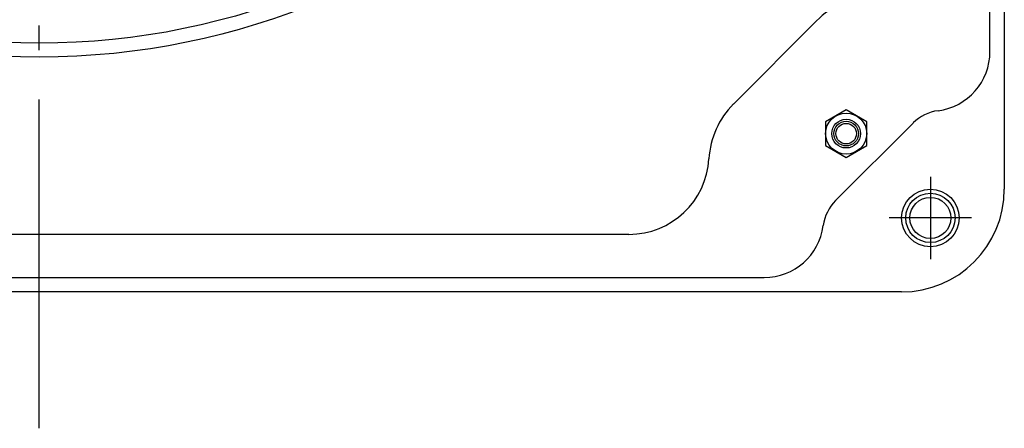
# Model space of a CAD drawing. Extents: x -578 to 1097, y -350 to 632.
# Drawn here: x -5 to 235, y -268 to -169 of the extents above; entities that cross this region are included whole.
import ezdxf

# ---------------------------------------------------------------- set-up
doc = ezdxf.new("R2010")
doc.units = 0
doc.header["$LTSCALE"] = 20
doc.linetypes.add('DASHDOT', pattern=[5.5, 4, -0.6, 0.3, -0.6])
for name, color, linetype in [('BASIS', 6, 'DASHDOT'), ('DETAIL', 5, 'CONTINUOUS'), ('FIX', 11, 'CONTINUOUS'), ('NOTE', 4, 'CONTINUOUS'), ('OUTLINE', 3, 'CONTINUOUS')]:
    doc.layers.add(name, color=color, linetype=linetype)

msp = doc.modelspace()

# ---------------------------------------------------------------- linework, layer by layer
at = {"layer": 'BASIS', "color": 6, "linetype": 'DASHDOT'}
msp.add_line((0, -268.18), (0, 262.31), dxfattribs=at)
at = {"layer": 'DETAIL', "color": 5, "linetype": 'CONTINUOUS'}
for p, q in [((235, 210), (235, -210)), ((231.5, -176.54), (231.5, 176.54)), ((189.29, -169.05), (169.05, -189.29)), ((196.49, -190.72), (191.49, -193.61)), ((201.49, -193.61), (196.49, -190.72)), ((191.49, -193.61), (191.49, -199.38)), ((193.91, -212.8), (212.8, -193.91)), ((201.49, -199.38), (201.49, -193.61)), ((191.49, -199.38), (196.49, -202.27)), ((196.49, -202.27), (201.49, -199.38)), ((143.61, -221), (-143.61, -221)), ((-176.54, -231.5), (176.54, -231.5)), ((210, -235), (-210, -235))]:
    msp.add_line(p, q, dxfattribs=at)
for centre, radius in [((0, 0), 177.88), ((0, 0), 174.5), ((196.49, -196.49), 5), ((196.49, -196.49), 3.5), ((196.49, -196.49), 3), ((196.49, -196.49), 2.5), ((217, -217), 6), ((217, -217), 5)]:
    msp.add_circle(centre, radius, dxfattribs=at)
for centre, radius, start, end in [((203.78, -183.55), 20.5, 93.2715, 135), ((217, -176.54), 14.5, 277.4069, 0), ((183.55, -203.78), 20.5, 135, 176.7285), ((220.22, -201.33), 10.5, 97.4069, 135), ((143.61, -201.5), 19.5, 270, 356.7285), ((210, -210), 25, 270, 0), ((201.33, -220.22), 10.5, 135, 172.5931), ((176.54, -217), 14.5, 270, 352.5931)]:
    msp.add_arc(centre, radius, start, end, dxfattribs=at)
at = {"layer": 'FIX', "color": 11, "linetype": 'CONTINUOUS'}
msp.add_circle((217, -217), 7, dxfattribs=at)
at = {"layer": 'NOTE', "color": 4, "linetype": 'CONTINUOUS'}
for p, q in [((217, -207), (217, -227)), ((227, -217), (207, -217))]:
    msp.add_line(p, q, dxfattribs=at)
at = {"layer": 'OUTLINE', "color": 3, "linetype": 'CONTINUOUS'}
for p, q in [((235, 210), (235, -210)), ((210, -235), (-210, -235))]:
    msp.add_line(p, q, dxfattribs=at)
msp.add_arc((210, -210), 25, 270, 0, dxfattribs=at)

doc.saveas('drawing.dxf')
